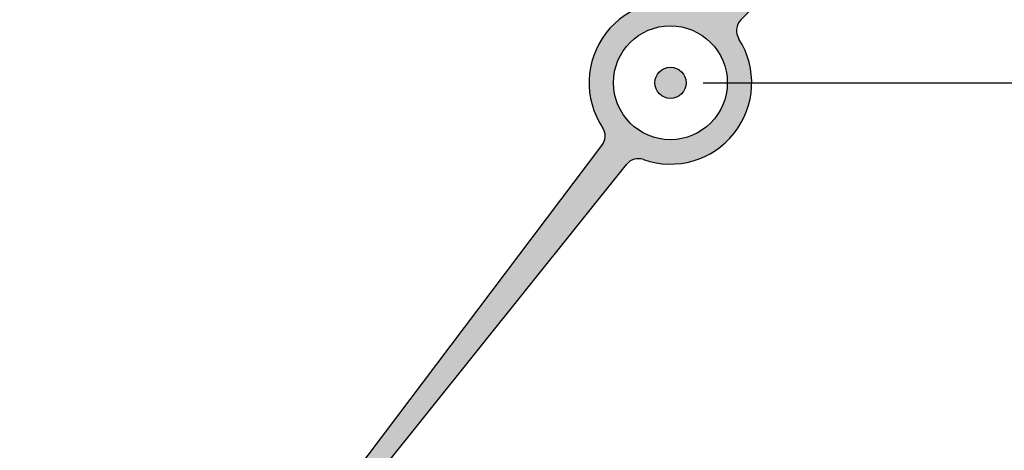
# Model space of a CAD drawing. Extents: x 0 to 21.1, y 0 to 15.6.
# Drawn here: x 6.9 to 8.8, y 8.7 to 9.5 of the extents above; entities that cross this region are included whole.
import ezdxf

# ---------------------------------------------------------------- set-up
doc = ezdxf.new("R2010")
doc.units = 0
doc.header["$LTSCALE"] = 0.25
doc.header["$MEASUREMENT"] = 0
doc.layers.add('TEXT', color=7, linetype='CONTINUOUS')
doc.styles.add('ROMANS', font='romans.shx', dxfattribs={"width": 0.75})
doc.dimstyles.get("Standard").update_dxf_attribs({"dimtxt": 0.1, "dimasz": 0.125, "dimexe": 0.063, "dimexo": 0.063, "dimgap": 0.04, "dimtad": 1, "dimtih": 1, "dimtoh": 1, "dimdec": 6, "dimzin": 4, "dimdsep": 46, "dimlunit": 5, "dimtxsty": 'ROMANS', "dimcen": 0.09, "dimadec": 0, "dimazin": 0, "dimtfac": 1, "dimtdec": 6, "dimtmove": 2, "dimatfit": 0, "dimfxl": 0, "dimtolj": 1, "dimtzin": 4, "dimarcsym": 0})

# ---------------------------------------------------------------- blocks, each defined once
blk = doc.blocks.new('*D3')
at = {"layer": 'TEXT', "color": 0, "lineweight": -2}
for p, q in [((8.191, 9.3768), (11.5403, 9.3768)), ((11.4773, 9.2518), (11.4773, 7.8476)), ((11.4773, 6.0963), (11.4773, 7.3485)), ((8.3926, 5.9713), (11.5403, 5.9713))]:
    blk.add_line(p, q, dxfattribs=at)
at = {"layer": 'TEXT', "color": 0}
for points in [[(11.4564, 9.2518), (11.4981, 9.2518), (11.4773, 9.3768)], [(11.4564, 6.0963), (11.4981, 6.0963), (11.4773, 5.9713)]]:
    blk.add_solid(points, dxfattribs=at)
at = {"layer": 'TEXT', "color": 0, "insert": (11.4773, 7.598), "char_height": 0.1, "attachment_point": 5, "style": 'ROMANS'}
blk.add_mtext('\\A1;3{\\H1.000000x;\\S13/32;}\\P [86.50]', dxfattribs=at)

msp = doc.modelspace()

# ---------------------------------------------------------------- hatches: boundary and pattern name
at = {"layer": 'TEXT'}
h = msp.add_hatch(color=256, dxfattribs=at)
h.paths.add_polyline_path([(8.6848158, 9.9334087), (8.5309334, 10.0531802, 0.414213562), (8.4046316, 10.0374367), (8.3961968, 10.0265996, 0.123755817), (8.3902977, 10.0132152, -0.095208127), (8.2121092, 9.5379623, -0.348593404), (8.1770896, 9.5251237, 0.711449927), (7.9976013, 9.2907273, -0.317727462), (7.9964918, 9.2561138), (6.8976056, 7.8025463, 0.409799993), (6.8979709, 7.7997632, 0.000257432), (6.8995955, 7.7984974, 0.000257432), (6.9012213, 7.7972333, 0.409799993), (6.904009, 7.7975623), (7.098053, 8.0397648, -0.014063549), (7.0988772, 8.0407936), (8.0433371, 9.2196526, -0.317727462), (8.076619, 9.2292253, 0.711449927), (8.2597812, 9.4607623, -0.348593404), (8.2636301, 9.4978619, -0.095208127), (8.6805978, 9.7872656, 0.123755817), (8.6921244, 9.7962698), (8.7005593, 9.8071069, 0.414213562)])
h.paths.add_polyline_path([(8.2373959, 9.3767784, -1), (8.0186459, 9.3767784, -1)], flags=16)
h.paths.add_polyline_path([(8.1580209, 9.3767784, -1), (8.0980209, 9.3767784, -1)], flags=0)

# ---------------------------------------------------------------- linework, layer by layer
for p, q in [((6.8976056, 7.8025463), (7.9964918, 9.2561138)), ((6.904009, 7.7975623), (8.0433371, 9.2196526))]:
    msp.add_line(p, q, dxfattribs=at)
for radius in [2.4606, 2.28125, 0.109375, 0.03]:
    msp.add_circle((8.1280209, 9.3767784), radius, dxfattribs=at)
for centre, radius, start, end in [((8.1280209, 9.3767784), 2, 307.8947368, 232.1052632), ((9.2251494, 8.5576039), 1.3448437, 113.8859994, 135.640521), ((8.1280209, 9.3767784), 0.15625, 71.6971339, 213.4169187), ((8.2850792, 9.4768872), 0.03, 135.640521, 212.5133924), ((8.1280209, 9.3767784), 0.15625, 250.7936076, 32.5133924), ((7.9725608, 9.2742055), 0.03, 322.910992, 33.4169187), ((8.0667499, 9.2008951), 0.03, 70.7936076, 141.2995343)]:
    msp.add_arc(centre, radius, start, end, dxfattribs=at)

# ---------------------------------------------------------------- dimensions: what is measured, and where the dimension line sits
dim = msp.add_linear_dim(base=(11.4772726, 5.9712784), p1=(8.1280209, 9.3767784), p2=(8.3295615, 5.9712784), angle=90, dimstyle='Standard', override={"dimpost": '\\X', "dimtxsty": 'ROMANS'}, dxfattribs=at)
dim.commit()
dim.dimension.update_dxf_attribs({"geometry": '*D3', "text_midpoint": (11.4772726, 7.598036), "dimtype": 160})

doc.saveas('drawing.dxf')
